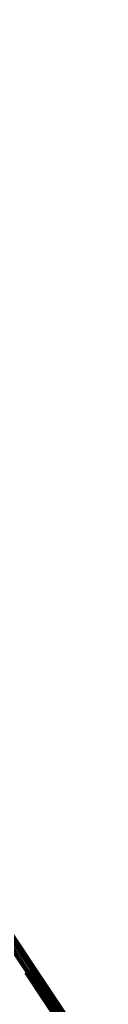
# Model space of a CAD drawing. Units: metres. Extents: x -4.73 to 5.16, y 2.54 to 8.42.
# Drawn here: x -4.61 to -4.6, y 3.73 to 3.8 of the extents above; entities that cross this region are included whole.
import ezdxf

# ---------------------------------------------------------------- set-up
doc = ezdxf.new("R2010")
doc.units = ezdxf.units.M
doc.linetypes.add('AUSGEZOGEN', pattern=[0])
doc.linetypes.add('VERDECKT2_S2', pattern=[0.036, 0.02, -0.016])
doc.layers.add('Standard', color=7, linetype='AUSGEZOGEN', lineweight=13)

msp = doc.modelspace()

# ---------------------------------------------------------------- linework, layer by layer
at = {"layer": 'Standard', "color": 253, "linetype": 'VERDECKT2_S2', "lineweight": 140, "transparency": 33554687}
for p, q in [((-4.609789, 3.729777), (-4.605552, 3.723436)), ((-4.609704, 3.729802), (-4.605469, 3.723464)), ((-4.609624, 3.72984), (-4.60539, 3.723503)), ((-4.609551, 3.729891), (-4.605317, 3.723554)), ((-4.609488, 3.729953), (-4.605252, 3.723614)), ((-4.609435, 3.730024), (-4.605198, 3.723683)), ((-4.609395, 3.730103), (-4.605155, 3.723758)), ((-4.609368, 3.730188), (-4.605125, 3.723837))]:
    msp.add_line(p, q, dxfattribs=at)
at = {"layer": 'Standard', "color": 7, "linetype": 'AUSGEZOGEN', "lineweight": 13, "transparency": 33554687}
for points in [[(-4.654533, 3.796731), (-4.654435, 3.796584), (-4.654135, 3.796135), (-4.653629, 3.795378), (-4.652912, 3.794305), (-4.65198, 3.79291), (-4.650827, 3.791184), (-4.649449, 3.789123), (-4.647843, 3.786719), (-4.646005, 3.783968), (-4.643931, 3.780865), (-4.641618, 3.777404), (-4.639065, 3.773582), (-4.636267, 3.769395), (-4.633224, 3.764842), (-4.629935, 3.759918), (-4.626397, 3.754624), (-4.622611, 3.748958), (-4.618577, 3.742921), (-4.614295, 3.736512), (-4.609765, 3.729734), (-4.60499, 3.722587)], [(-4.654478, 3.796801), (-4.654379, 3.796654), (-4.65408, 3.796205), (-4.653574, 3.795448), (-4.652857, 3.794375), (-4.651924, 3.79298), (-4.650771, 3.791254), (-4.649394, 3.789193), (-4.647788, 3.786789), (-4.645949, 3.784038), (-4.643875, 3.780934), (-4.641563, 3.777473), (-4.639009, 3.773651), (-4.636211, 3.769464), (-4.633168, 3.76491), (-4.629879, 3.759987), (-4.626341, 3.754693), (-4.622555, 3.749026), (-4.61852, 3.742989), (-4.614238, 3.73658), (-4.609708, 3.729801), (-4.604933, 3.722654)], [(-4.654412, 3.796861), (-4.654314, 3.796713), (-4.654014, 3.796265), (-4.653508, 3.795508), (-4.652791, 3.794435), (-4.651859, 3.793039), (-4.650706, 3.791314), (-4.649328, 3.789252), (-4.647722, 3.786849), (-4.645883, 3.784097), (-4.643809, 3.780993), (-4.641497, 3.777532), (-4.638943, 3.77371), (-4.636145, 3.769524), (-4.633102, 3.764969), (-4.629812, 3.760046), (-4.626275, 3.754752), (-4.622488, 3.749086), (-4.618454, 3.743048), (-4.614171, 3.736638), (-4.609642, 3.729859), (-4.604866, 3.722713)], [(-4.654337, 3.79691), (-4.654239, 3.796762), (-4.653939, 3.796313), (-4.653433, 3.795556), (-4.652716, 3.794484), (-4.651784, 3.793088), (-4.650631, 3.791362), (-4.649253, 3.789301), (-4.647647, 3.786897), (-4.645809, 3.784146), (-4.643735, 3.781042), (-4.641422, 3.777581), (-4.638868, 3.773759), (-4.63607, 3.769572), (-4.633027, 3.765018), (-4.629738, 3.760095), (-4.6262, 3.7548), (-4.622414, 3.749134), (-4.618379, 3.743096), (-4.614097, 3.736687), (-4.609567, 3.729908), (-4.604791, 3.722761)], [(-4.654256, 3.796945), (-4.654157, 3.796797), (-4.653857, 3.796349), (-4.653352, 3.795592), (-4.652635, 3.794519), (-4.651702, 3.793123), (-4.650549, 3.791398), (-4.649172, 3.789336), (-4.647566, 3.786933), (-4.645727, 3.784182), (-4.643653, 3.781078), (-4.641341, 3.777617), (-4.638787, 3.773795), (-4.635989, 3.769608), (-4.632946, 3.765054), (-4.629657, 3.760131), (-4.626119, 3.754837), (-4.622333, 3.749171), (-4.618298, 3.743133), (-4.614016, 3.736724), (-4.609486, 3.729945), (-4.604711, 3.722798)], [(-4.65417, 3.796967), (-4.654071, 3.796819), (-4.653771, 3.796371), (-4.653265, 3.795614), (-4.652549, 3.794541), (-4.651616, 3.793145), (-4.650463, 3.79142), (-4.649086, 3.789358), (-4.647479, 3.786955), (-4.645641, 3.784204), (-4.643567, 3.7811), (-4.641255, 3.777639), (-4.638701, 3.773817), (-4.635904, 3.769631), (-4.632861, 3.765077), (-4.629571, 3.760154), (-4.626034, 3.75486), (-4.622248, 3.749194), (-4.618214, 3.743157), (-4.613931, 3.736748), (-4.609402, 3.729969), (-4.604627, 3.722823)], [(-4.654081, 3.796974), (-4.653982, 3.796826), (-4.653682, 3.796378), (-4.653177, 3.795621), (-4.65246, 3.794549), (-4.651527, 3.793153), (-4.650375, 3.791428), (-4.648997, 3.789366), (-4.647391, 3.786963), (-4.645553, 3.784212), (-4.643479, 3.781108), (-4.641167, 3.777648), (-4.638613, 3.773826), (-4.635816, 3.76964), (-4.632773, 3.765087), (-4.629484, 3.760164), (-4.625947, 3.75487), (-4.622161, 3.749205), (-4.618127, 3.743167), (-4.613845, 3.736759), (-4.609316, 3.729981), (-4.604541, 3.722835)], [(-4.653992, 3.796967), (-4.653893, 3.796819), (-4.653594, 3.796371), (-4.653088, 3.795614), (-4.652371, 3.794542), (-4.651439, 3.793146), (-4.650286, 3.791421), (-4.648909, 3.78936), (-4.647303, 3.786956), (-4.645465, 3.784206), (-4.643391, 3.781102), (-4.641079, 3.777642), (-4.638526, 3.773821), (-4.635729, 3.769635), (-4.632686, 3.765082), (-4.629397, 3.760159), (-4.62586, 3.754866), (-4.622075, 3.749201), (-4.618041, 3.743164), (-4.613759, 3.736756), (-4.60923, 3.729979), (-4.604456, 3.722834)], [(-4.653906, 3.796945), (-4.653807, 3.796798), (-4.653507, 3.796349), (-4.653002, 3.795593), (-4.652285, 3.79452), (-4.651353, 3.793125), (-4.6502, 3.7914), (-4.648823, 3.789339), (-4.647217, 3.786936), (-4.645379, 3.784185), (-4.643306, 3.781082), (-4.640994, 3.777622), (-4.638441, 3.773801), (-4.635644, 3.769616), (-4.632602, 3.765063), (-4.629313, 3.760141), (-4.625776, 3.754848), (-4.621991, 3.749184), (-4.617958, 3.743148), (-4.613677, 3.73674), (-4.609148, 3.729963), (-4.604374, 3.722819)], [(-4.653824, 3.79691), (-4.653725, 3.796762), (-4.653426, 3.796314), (-4.65292, 3.795557), (-4.652204, 3.794485), (-4.651271, 3.79309), (-4.650119, 3.791365), (-4.648742, 3.789304), (-4.647136, 3.786901), (-4.645299, 3.784151), (-4.643225, 3.781049), (-4.640914, 3.777589), (-4.638361, 3.773768), (-4.635564, 3.769583), (-4.632522, 3.765031), (-4.629234, 3.76011), (-4.625697, 3.754817), (-4.621913, 3.749153), (-4.61788, 3.743118), (-4.613599, 3.736711), (-4.609071, 3.729935), (-4.604297, 3.722791)], [(-4.653749, 3.796862), (-4.653651, 3.796714), (-4.653351, 3.796266), (-4.652845, 3.795509), (-4.652129, 3.794437), (-4.651197, 3.793042), (-4.650044, 3.791317), (-4.648667, 3.789257), (-4.647062, 3.786854), (-4.645225, 3.784104), (-4.643152, 3.781002), (-4.64084, 3.777543), (-4.638287, 3.773723), (-4.635491, 3.769538), (-4.63245, 3.764986), (-4.629162, 3.760066), (-4.625626, 3.754774), (-4.621842, 3.749111), (-4.617809, 3.743076), (-4.613529, 3.73667), (-4.609001, 3.729894), (-4.604228, 3.722751)], [(-4.653683, 3.796802), (-4.653584, 3.796654), (-4.653285, 3.796206), (-4.652779, 3.79545), (-4.652063, 3.794378), (-4.651131, 3.792983), (-4.649979, 3.791258), (-4.648602, 3.789198), (-4.646997, 3.786796), (-4.64516, 3.784046), (-4.643087, 3.780944), (-4.640776, 3.777486), (-4.638223, 3.773666), (-4.635428, 3.769482), (-4.632386, 3.764931), (-4.629099, 3.76001), (-4.625563, 3.754719), (-4.621779, 3.749057), (-4.617747, 3.743022), (-4.613468, 3.736617), (-4.608941, 3.729843), (-4.604168, 3.7227)], [(-4.653628, 3.796732), (-4.653529, 3.796585), (-4.65323, 3.796137), (-4.652724, 3.79538), (-4.652008, 3.794308), (-4.651076, 3.792913), (-4.649924, 3.791189), (-4.648547, 3.789129), (-4.646942, 3.786727), (-4.645105, 3.783978), (-4.643033, 3.780877), (-4.640722, 3.777418), (-4.63817, 3.773599), (-4.635374, 3.769415), (-4.632334, 3.764865), (-4.629046, 3.759945), (-4.625511, 3.754655), (-4.621728, 3.748993), (-4.617696, 3.742959), (-4.613417, 3.736555), (-4.608891, 3.729781), (-4.604119, 3.72264)]]:
    msp.add_lwpolyline(points, dxfattribs=at)

doc.saveas('drawing.dxf')
